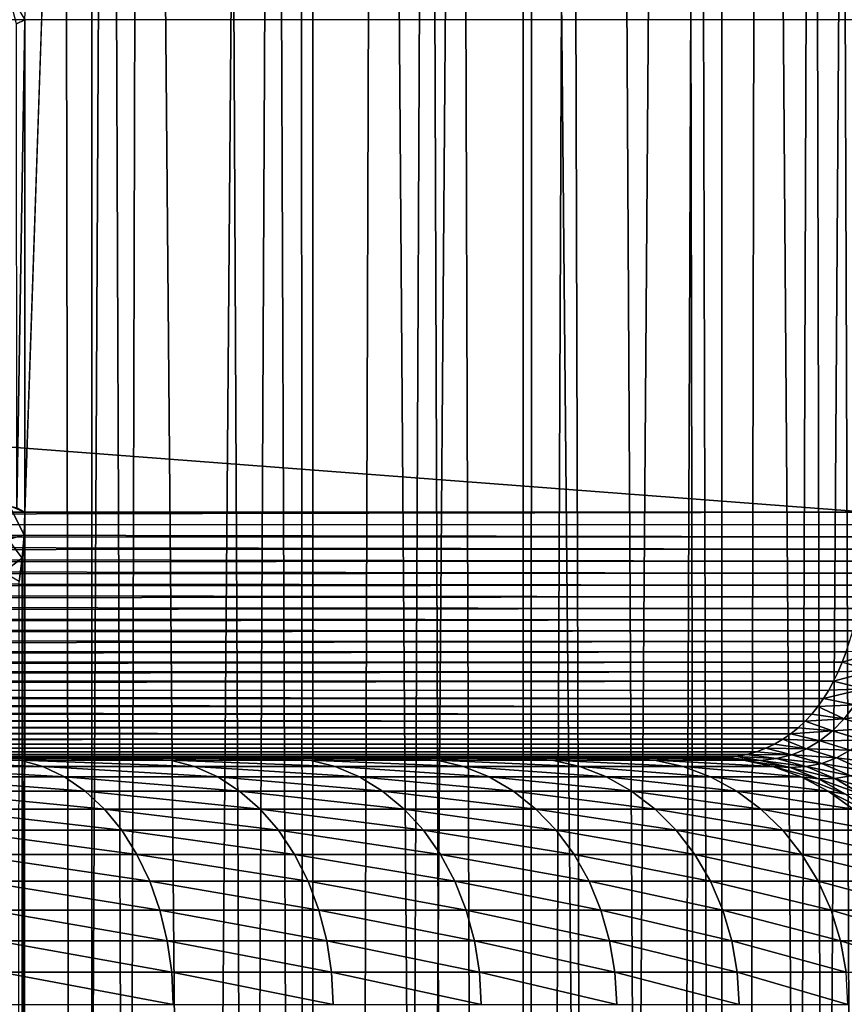
# Model space of a CAD drawing. Units: millimetres. Extents: x -25 to 25, y -4 to 142.
# Drawn here: x 10 to 13, y 65 to 69 of the extents above; entities that cross this region are included whole.
import ezdxf

# ---------------------------------------------------------------- set-up
doc = ezdxf.new("R2010")
doc.units = ezdxf.units.MM
doc.header["$LTSCALE"] = 65.185185
for name, color, linetype in [('159', 7, 'CONTINUOUS'), ('160', 7, 'CONTINUOUS'), ('48', 7, 'CONTINUOUS'), ('49', 7, 'CONTINUOUS'), ('62', 7, 'CONTINUOUS'), ('78', 7, 'CONTINUOUS'), ('82', 7, 'CONTINUOUS'), ('87', 7, 'CONTINUOUS'), ('89', 7, 'CONTINUOUS'), ('90', 7, 'CONTINUOUS'), ('94', 7, 'CONTINUOUS')]:
    doc.layers.add(name, color=color, linetype=linetype)

msp = doc.modelspace()

# ---------------------------------------------------------------- linework, layer by layer
at = {"layer": '159', "color": 7, "linetype": 'CONTINUOUS', "true_color": 0xc8c8c8}
for points in [[(9.0717, 109.5, -14.9651), (10.0124, 109.5, -14.3527), (9.0719, 0, -14.965), (9.0717, 109.5, -14.9651)], [(9.0719, 0, -14.965), (10.0124, 109.5, -14.3527), (10.0121, 0, -14.353), (9.0719, 0, -14.965)], [(10.0124, 109.5, -14.3527), (10.9108, 109.5, -13.6823), (10.0121, 0, -14.353), (10.0124, 109.5, -14.3527)], [(10.0121, 0, -14.353), (10.9108, 109.5, -13.6823), (10.911, 0, -13.6821), (10.0121, 0, -14.353)], [(10.9108, 109.5, -13.6823), (11.7652, 109.5, -12.9549), (10.911, 0, -13.6821), (10.9108, 109.5, -13.6823)], [(10.911, 0, -13.6821), (11.7652, 109.5, -12.9549), (11.7653, 0, -12.9549), (10.911, 0, -13.6821)], [(11.7652, 109.5, -12.9549), (12.5713, 109.5, -12.1742), (11.7653, 0, -12.9549), (11.7652, 109.5, -12.9549)], [(11.7653, 0, -12.9549), (12.5713, 109.5, -12.1742), (12.5711, 0, -12.1744), (11.7653, 0, -12.9549)], [(12.5713, 109.5, -12.1742), (13.3251, 109.5, -11.3443), (12.5711, 0, -12.1744), (12.5713, 109.5, -12.1742)], [(12.5711, 0, -12.1744), (13.3251, 109.5, -11.3443), (13.3253, 0, -11.344), (12.5711, 0, -12.1744)]]:
    msp.add_3dface(points, dxfattribs=at)
at = {"layer": '160', "color": 7, "linetype": 'CONTINUOUS', "true_color": 0xc8c8c8}
for points in [[(13.3161, 82.7459, 11.3548), (13.0238, 82.4554, 11.6889), (13.3253, 0, 11.344), (13.3161, 82.7459, 11.3548)], [(13.0238, 82.4554, 11.6889), (12.7259, 82.1706, 12.0126), (13.3253, 0, 11.344), (13.0238, 82.4554, 11.6889)], [(12.7259, 82.1706, 12.0126), (12.423, 81.8922, 12.3255), (12.5711, 0, 12.1744), (12.7259, 82.1706, 12.0126)], [(13.3253, 0, 11.344), (12.7259, 82.1706, 12.0126), (12.5711, 0, 12.1744), (13.3253, 0, 11.344)], [(12.423, 81.8922, 12.3255), (12.116, 81.6211, 12.6275), (12.5711, 0, 12.1744), (12.423, 81.8922, 12.3255)], [(12.116, 81.6211, 12.6275), (11.8052, 81.3575, 12.9185), (12.5711, 0, 12.1744), (12.116, 81.6211, 12.6275)], [(11.8052, 81.3575, 12.9185), (11.4915, 81.102, 13.1983), (11.7653, 0, 12.9549), (11.8052, 81.3575, 12.9185)], [(12.5711, 0, 12.1744), (11.8052, 81.3575, 12.9185), (11.7653, 0, 12.9549), (12.5711, 0, 12.1744)], [(11.4915, 81.102, 13.1983), (11.1753, 80.8548, 13.4671), (11.7653, 0, 12.9549), (11.4915, 81.102, 13.1983)], [(11.1753, 80.8548, 13.4671), (10.8571, 80.6163, 13.7249), (10.911, 0, 13.6821), (11.1753, 80.8548, 13.4671)], [(11.7653, 0, 12.9549), (11.1753, 80.8548, 13.4671), (10.911, 0, 13.6821), (11.7653, 0, 12.9549)], [(10.8571, 80.6163, 13.7249), (10.5373, 80.3864, 13.972), (10.911, 0, 13.6821), (10.8571, 80.6163, 13.7249)], [(10.5373, 80.3864, 13.972), (10.2161, 80.1652, 14.2085), (10.911, 0, 13.6821), (10.5373, 80.3864, 13.972)], [(10.2161, 80.1652, 14.2085), (9.894, 79.9528, 14.4346), (10.0121, 0, 14.353), (10.2161, 80.1652, 14.2085)], [(10.911, 0, 13.6821), (10.2161, 80.1652, 14.2085), (10.0121, 0, 14.353), (10.911, 0, 13.6821)], [(9.894, 79.9528, 14.4346), (9.5709, 79.7489, 14.6509), (10.0121, 0, 14.353), (9.894, 79.9528, 14.4346)], [(9.5709, 79.7489, 14.6509), (9.2471, 79.5537, 14.8574), (10.0121, 0, 14.353), (9.5709, 79.7489, 14.6509)], [(10.0121, 0, 14.353), (9.2471, 79.5537, 14.8574), (9.0719, 0, 14.965), (10.0121, 0, 14.353)]]:
    msp.add_3dface(points, dxfattribs=at)
at = {"layer": '48', "color": 7, "linetype": 'CONTINUOUS', "true_color": 0xc8c8c8}
for points in [[(13.1624, 69, -4), (-13.1624, 69, -4), (13.1624, 67, -4), (13.1624, 69, -4)], [(13.1624, 67, -4), (-13.1624, 69, -4), (-13.1624, 67, -4), (13.1624, 67, -4)]]:
    msp.add_3dface(points, dxfattribs=at)
at = {"layer": '49', "color": 7, "linetype": 'CONTINUOUS', "true_color": 0xc8c8c8}
for points in [[(12.3645, 66, -5.4194), (12.5399, 66, -5), (0, 66, -5), (12.3645, 66, -5.4194)], [(12.1745, 66, -5.8335), (12.3645, 66, -5.4194), (0, 66, -5), (12.1745, 66, -5.8335)], [(11.9701, 66, -6.2423), (12.1745, 66, -5.8335), (0, 66, -5), (11.9701, 66, -6.2423)], [(11.7515, 66, -6.6447), (11.9701, 66, -6.2423), (0, 66, -5), (11.7515, 66, -6.6447)], [(11.519, 66, -7.0401), (11.7515, 66, -6.6447), (0, 66, -5), (11.519, 66, -7.0401)], [(11.2727, 66, -7.4281), (11.519, 66, -7.0401), (0, 66, -5), (11.2727, 66, -7.4281)], [(11.0131, 66, -7.8077), (11.2727, 66, -7.4281), (0, 66, -5), (11.0131, 66, -7.8077)], [(10.7406, 66, -8.1786), (11.0131, 66, -7.8077), (0, 66, -5), (10.7406, 66, -8.1786)], [(10.4554, 66, -8.5402), (10.7406, 66, -8.1786), (0, 66, -5), (10.4554, 66, -8.5402)], [(10.1582, 66, -8.8917), (10.4554, 66, -8.5402), (0, 66, -5), (10.1582, 66, -8.8917)], [(9.8492, 66, -9.2328), (10.1582, 66, -8.8917), (0, 66, -5), (9.8492, 66, -9.2328)], [(9.5289, 66, -9.563), (9.8492, 66, -9.2328), (0, 66, -5), (9.5289, 66, -9.563)]]:
    msp.add_3dface(points, dxfattribs=at)
at = {"layer": '62', "color": 7, "linetype": 'CONTINUOUS', "true_color": 0xaaaaaa}
for points in [[(10.386, 1.5, 10.1183), (9.69, 1.5, 10.7868), (10.0803, 77.0056, 10.4229), (10.386, 1.5, 10.1183)], [(10.0803, 77.0056, 10.4229), (9.69, 1.5, 10.7868), (9.741, 67, 10.7407), (10.0803, 77.0056, 10.4229)], [(9.741, 69, 10.7407), (10.0803, 77.0056, 10.4229), (9.741, 67, 10.7407), (9.741, 69, 10.7407)], [(10.754, 77.0056, 9.7264), (10.386, 1.5, 10.1183), (10.0803, 77.0056, 10.4229), (10.754, 77.0056, 9.7264)], [(11.0357, 1.5, 9.4054), (10.386, 1.5, 10.1183), (10.754, 77.0056, 9.7264), (11.0357, 1.5, 9.4054)], [(11.3796, 77.0056, 8.9864), (11.0357, 1.5, 9.4054), (10.754, 77.0056, 9.7264), (11.3796, 77.0056, 8.9864)], [(11.6365, 1.5, 8.6511), (11.0357, 1.5, 9.4054), (11.3796, 77.0056, 8.9864), (11.6365, 1.5, 8.6511)], [(11.9544, 77.0056, 8.2062), (11.6365, 1.5, 8.6511), (11.3796, 77.0056, 8.9864), (11.9544, 77.0056, 8.2062)], [(12.1862, 1.5, 7.8579), (11.6365, 1.5, 8.6511), (11.9544, 77.0056, 8.2062), (12.1862, 1.5, 7.8579)], [(12.4758, 77.0056, 7.3894), (12.1862, 1.5, 7.8579), (11.9544, 77.0056, 8.2062), (12.4758, 77.0056, 7.3894)], [(12.6815, 1.5, 7.0306), (12.1862, 1.5, 7.8579), (12.4758, 77.0056, 7.3894), (12.6815, 1.5, 7.0306)], [(12.9415, 77.0056, 6.5396), (12.6815, 1.5, 7.0306), (12.4758, 77.0056, 7.3894), (12.9415, 77.0056, 6.5396)], [(13.121, 1.5, 6.1717), (12.6815, 1.5, 7.0306), (12.9415, 77.0056, 6.5396), (13.121, 1.5, 6.1717)], [(13.3494, 77.0056, 5.6606), (13.121, 1.5, 6.1717), (12.9415, 77.0056, 6.5396), (13.3494, 77.0056, 5.6606)], [(9.741, 67, 10.7407), (9.69, 1.5, 10.7868), (9.7382, 66.9069, 10.7433), (9.741, 67, 10.7407)], [(9.7382, 66.9069, 10.7433), (9.69, 1.5, 10.7868), (9.7304, 66.813, 10.7503), (9.7382, 66.9069, 10.7433)], [(9.7304, 66.813, 10.7503), (9.69, 1.5, 10.7868), (9.7172, 66.718, 10.7622), (9.7304, 66.813, 10.7503)]]:
    msp.add_3dface(points, dxfattribs=at)
at = {"layer": '78', "color": 7, "linetype": 'CONTINUOUS', "true_color": 0xc8c8c8}
for points in [[(9.7223, 65.9916, -9.5515), (9.1977, 66, -9.8819), (9.0693, 65.9916, -10.1737), (9.7223, 65.9916, -9.5515)], [(9.5289, 66, -9.563), (9.1977, 66, -9.8819), (9.7223, 65.9916, -9.5515), (9.5289, 66, -9.563)], [(9.8492, 66, -9.2328), (9.5289, 66, -9.563), (9.7223, 65.9916, -9.5515), (9.8492, 66, -9.2328)], [(10.3328, 65.9916, -8.8876), (9.8492, 66, -9.2328), (9.7223, 65.9916, -9.5515), (10.3328, 65.9916, -8.8876)], [(10.1582, 66, -8.8917), (9.8492, 66, -9.2328), (10.3328, 65.9916, -8.8876), (10.1582, 66, -8.8917)], [(10.4554, 66, -8.5402), (10.1582, 66, -8.8917), (10.3328, 65.9916, -8.8876), (10.4554, 66, -8.5402)], [(10.898, 65.9916, -8.1847), (10.4554, 66, -8.5402), (10.3328, 65.9916, -8.8876), (10.898, 65.9916, -8.1847)], [(10.7406, 66, -8.1786), (10.4554, 66, -8.5402), (10.898, 65.9916, -8.1847), (10.7406, 66, -8.1786)], [(11.0131, 66, -7.8077), (10.7406, 66, -8.1786), (10.898, 65.9916, -8.1847), (11.0131, 66, -7.8077)], [(11.4155, 65.9916, -7.446), (11.0131, 66, -7.8077), (10.898, 65.9916, -8.1847), (11.4155, 65.9916, -7.446)], [(11.2727, 66, -7.4281), (11.0131, 66, -7.8077), (11.4155, 65.9916, -7.446), (11.2727, 66, -7.4281)], [(11.519, 66, -7.0401), (11.2727, 66, -7.4281), (11.4155, 65.9916, -7.446), (11.519, 66, -7.0401)], [(11.8829, 65.9916, -6.6747), (11.519, 66, -7.0401), (11.4155, 65.9916, -7.446), (11.8829, 65.9916, -6.6747)], [(11.7515, 66, -6.6447), (11.519, 66, -7.0401), (11.8829, 65.9916, -6.6747), (11.7515, 66, -6.6447)], [(11.9701, 66, -6.2423), (11.7515, 66, -6.6447), (11.8829, 65.9916, -6.6747), (11.9701, 66, -6.2423)], [(12.2984, 65.9916, -5.8741), (11.9701, 66, -6.2423), (11.8829, 65.9916, -6.6747), (12.2984, 65.9916, -5.8741)], [(12.1745, 66, -5.8335), (11.9701, 66, -6.2423), (12.2984, 65.9916, -5.8741), (12.1745, 66, -5.8335)], [(12.3645, 66, -5.4194), (12.1745, 66, -5.8335), (12.2984, 65.9916, -5.8741), (12.3645, 66, -5.4194)], [(12.66, 65.9916, -5.0479), (12.3645, 66, -5.4194), (12.2984, 65.9916, -5.8741), (12.66, 65.9916, -5.0479)], [(12.5399, 66, -5), (12.3645, 66, -5.4194), (12.66, 65.9916, -5.0479), (12.5399, 66, -5)], [(9.7223, 65.9916, -9.5515), (9.0693, 65.9916, -10.1737), (9.814, 65.9662, -9.6416), (9.7223, 65.9916, -9.5515)], [(9.814, 65.9662, -9.6416), (9.0693, 65.9916, -10.1737), (9.1548, 65.9662, -10.2696), (9.814, 65.9662, -9.6416)], [(9.814, 65.9662, -9.6416), (9.1548, 65.9662, -10.2696), (9.9024, 65.9243, -9.7285), (9.814, 65.9662, -9.6416)], [(9.9024, 65.9243, -9.7285), (9.1548, 65.9662, -10.2696), (9.2373, 65.9243, -10.3621), (9.9024, 65.9243, -9.7285)], [(10.3328, 65.9916, -8.8876), (9.7223, 65.9916, -9.5515), (10.4302, 65.9662, -8.9714), (10.3328, 65.9916, -8.8876)], [(10.4302, 65.9662, -8.9714), (9.7223, 65.9916, -9.5515), (9.814, 65.9662, -9.6416), (10.4302, 65.9662, -8.9714)], [(10.4302, 65.9662, -8.9714), (9.814, 65.9662, -9.6416), (10.5242, 65.9243, -9.0522), (10.4302, 65.9662, -8.9714)], [(10.5242, 65.9243, -9.0522), (9.814, 65.9662, -9.6416), (9.9024, 65.9243, -9.7285), (10.5242, 65.9243, -9.0522)], [(10.898, 65.9916, -8.1847), (10.3328, 65.9916, -8.8876), (11.0007, 65.9662, -8.2619), (10.898, 65.9916, -8.1847)], [(11.0007, 65.9662, -8.2619), (10.3328, 65.9916, -8.8876), (10.4302, 65.9662, -8.9714), (11.0007, 65.9662, -8.2619)], [(11.0007, 65.9662, -8.2619), (10.4302, 65.9662, -8.9714), (11.0999, 65.9243, -8.3364), (11.0007, 65.9662, -8.2619)], [(11.0999, 65.9243, -8.3364), (10.4302, 65.9662, -8.9714), (10.5242, 65.9243, -9.0522), (11.0999, 65.9243, -8.3364)], [(11.4155, 65.9916, -7.446), (10.898, 65.9916, -8.1847), (11.523, 65.9662, -7.5162), (11.4155, 65.9916, -7.446)], [(11.523, 65.9662, -7.5162), (10.898, 65.9916, -8.1847), (11.0007, 65.9662, -8.2619), (11.523, 65.9662, -7.5162)], [(11.523, 65.9662, -7.5162), (11.0007, 65.9662, -8.2619), (11.6269, 65.9243, -7.584), (11.523, 65.9662, -7.5162)], [(11.6269, 65.9243, -7.584), (11.0007, 65.9662, -8.2619), (11.0999, 65.9243, -8.3364), (11.6269, 65.9243, -7.584)], [(11.8829, 65.9916, -6.6747), (11.4155, 65.9916, -7.446), (11.9949, 65.9662, -6.7376), (11.8829, 65.9916, -6.6747)], [(11.9949, 65.9662, -6.7376), (11.4155, 65.9916, -7.446), (11.523, 65.9662, -7.5162), (11.9949, 65.9662, -6.7376)], [(11.9949, 65.9662, -6.7376), (11.523, 65.9662, -7.5162), (12.1031, 65.9243, -6.7983), (11.9949, 65.9662, -6.7376)], [(12.1031, 65.9243, -6.7983), (11.523, 65.9662, -7.5162), (11.6269, 65.9243, -7.584), (12.1031, 65.9243, -6.7983)], [(12.2984, 65.9916, -5.8741), (11.8829, 65.9916, -6.6747), (12.4143, 65.9662, -5.9295), (12.2984, 65.9916, -5.8741)], [(12.4143, 65.9662, -5.9295), (11.8829, 65.9916, -6.6747), (11.9949, 65.9662, -6.7376), (12.4143, 65.9662, -5.9295)], [(12.4143, 65.9662, -5.9295), (11.9949, 65.9662, -6.7376), (12.5262, 65.9243, -5.983), (12.4143, 65.9662, -5.9295)], [(12.5262, 65.9243, -5.983), (11.9949, 65.9662, -6.7376), (12.1031, 65.9243, -6.7983), (12.5262, 65.9243, -5.983)], [(12.66, 65.9916, -5.0479), (12.2984, 65.9916, -5.8741), (12.7793, 65.9662, -5.0954), (12.66, 65.9916, -5.0479)], [(12.7793, 65.9662, -5.0954), (12.2984, 65.9916, -5.8741), (12.4143, 65.9662, -5.9295), (12.7793, 65.9662, -5.0954)], [(12.7793, 65.9662, -5.0954), (12.4143, 65.9662, -5.9295), (12.8945, 65.9243, -5.1414), (12.7793, 65.9662, -5.0954)], [(12.8945, 65.9243, -5.1414), (12.4143, 65.9662, -5.9295), (12.5262, 65.9243, -5.983), (12.8945, 65.9243, -5.1414)], [(9.9024, 65.9243, -9.7285), (9.2373, 65.9243, -10.3621), (9.9863, 65.8665, -9.8108), (9.9024, 65.9243, -9.7285)], [(9.9863, 65.8665, -9.8108), (9.2373, 65.9243, -10.3621), (9.3155, 65.8665, -10.4498), (9.9863, 65.8665, -9.8108)], [(10.5242, 65.9243, -9.0522), (9.9024, 65.9243, -9.7285), (10.6133, 65.8665, -9.1289), (10.5242, 65.9243, -9.0522)], [(10.6133, 65.8665, -9.1289), (9.9024, 65.9243, -9.7285), (9.9863, 65.8665, -9.8108), (10.6133, 65.8665, -9.1289)], [(11.0999, 65.9243, -8.3364), (10.5242, 65.9243, -9.0522), (11.1938, 65.8665, -8.4069), (11.0999, 65.9243, -8.3364)], [(11.1938, 65.8665, -8.4069), (10.5242, 65.9243, -9.0522), (10.6133, 65.8665, -9.1289), (11.1938, 65.8665, -8.4069)], [(11.6269, 65.9243, -7.584), (11.0999, 65.9243, -8.3364), (11.7253, 65.8665, -7.6481), (11.6269, 65.9243, -7.584)], [(11.7253, 65.8665, -7.6481), (11.0999, 65.9243, -8.3364), (11.1938, 65.8665, -8.4069), (11.7253, 65.8665, -7.6481)], [(12.1031, 65.9243, -6.7983), (11.6269, 65.9243, -7.584), (12.2055, 65.8665, -6.8559), (12.1031, 65.9243, -6.7983)], [(12.2055, 65.8665, -6.8559), (11.6269, 65.9243, -7.584), (11.7253, 65.8665, -7.6481), (12.2055, 65.8665, -6.8559)], [(12.5262, 65.9243, -5.983), (12.1031, 65.9243, -6.7983), (12.6322, 65.8665, -6.0336), (12.5262, 65.9243, -5.983)], [(12.6322, 65.8665, -6.0336), (12.1031, 65.9243, -6.7983), (12.2055, 65.8665, -6.8559), (12.6322, 65.8665, -6.0336)], [(12.8945, 65.9243, -5.1414), (12.5262, 65.9243, -5.983), (13.0036, 65.8665, -5.1849), (12.8945, 65.9243, -5.1414)], [(13.0036, 65.8665, -5.1849), (12.5262, 65.9243, -5.983), (12.6322, 65.8665, -6.0336), (13.0036, 65.8665, -5.1849)], [(9.9863, 65.8665, -9.8108), (9.3155, 65.8665, -10.4498), (10.064, 65.7938, -9.8872), (9.9863, 65.8665, -9.8108)], [(10.064, 65.7938, -9.8872), (9.3155, 65.8665, -10.4498), (9.388, 65.7938, -10.5312), (10.064, 65.7938, -9.8872)], [(10.6133, 65.8665, -9.1289), (9.9863, 65.8665, -9.8108), (10.6959, 65.7938, -9.1999), (10.6133, 65.8665, -9.1289)], [(10.6959, 65.7938, -9.1999), (9.9863, 65.8665, -9.8108), (10.064, 65.7938, -9.8872), (10.6959, 65.7938, -9.1999)], [(11.1938, 65.8665, -8.4069), (10.6133, 65.8665, -9.1289), (11.2809, 65.7938, -8.4723), (11.1938, 65.8665, -8.4069)], [(11.2809, 65.7938, -8.4723), (10.6133, 65.8665, -9.1289), (10.6959, 65.7938, -9.1999), (11.2809, 65.7938, -8.4723)], [(11.7253, 65.8665, -7.6481), (11.1938, 65.8665, -8.4069), (11.8166, 65.7938, -7.7077), (11.7253, 65.8665, -7.6481)], [(11.8166, 65.7938, -7.7077), (11.1938, 65.8665, -8.4069), (11.2809, 65.7938, -8.4723), (11.8166, 65.7938, -7.7077)], [(12.2055, 65.8665, -6.8559), (11.7253, 65.8665, -7.6481), (12.3005, 65.7938, -6.9092), (12.2055, 65.8665, -6.8559)], [(12.3005, 65.7938, -6.9092), (11.7253, 65.8665, -7.6481), (11.8166, 65.7938, -7.7077), (12.3005, 65.7938, -6.9092)], [(12.6322, 65.8665, -6.0336), (12.2055, 65.8665, -6.8559), (12.7305, 65.7938, -6.0805), (12.6322, 65.8665, -6.0336)], [(12.7305, 65.7938, -6.0805), (12.2055, 65.8665, -6.8559), (12.3005, 65.7938, -6.9092), (12.7305, 65.7938, -6.0805)], [(13.0036, 65.8665, -5.1849), (12.6322, 65.8665, -6.0336), (13.1048, 65.7938, -5.2252), (13.0036, 65.8665, -5.1849)], [(13.1048, 65.7938, -5.2252), (12.6322, 65.8665, -6.0336), (12.7305, 65.7938, -6.0805), (13.1048, 65.7938, -5.2252)], [(10.064, 65.7938, -9.8872), (9.388, 65.7938, -10.5312), (10.1342, 65.7076, -9.9562), (10.064, 65.7938, -9.8872)], [(10.1342, 65.7076, -9.9562), (9.388, 65.7938, -10.5312), (9.4535, 65.7076, -10.6047), (10.1342, 65.7076, -9.9562)], [(10.6959, 65.7938, -9.1999), (10.064, 65.7938, -9.8872), (10.7705, 65.7076, -9.2641), (10.6959, 65.7938, -9.1999)], [(10.7705, 65.7076, -9.2641), (10.064, 65.7938, -9.8872), (10.1342, 65.7076, -9.9562), (10.7705, 65.7076, -9.2641)], [(11.2809, 65.7938, -8.4723), (10.6959, 65.7938, -9.1999), (11.3597, 65.7076, -8.5315), (11.2809, 65.7938, -8.4723)], [(11.3597, 65.7076, -8.5315), (10.6959, 65.7938, -9.1999), (10.7705, 65.7076, -9.2641), (11.3597, 65.7076, -8.5315)], [(11.8166, 65.7938, -7.7077), (11.2809, 65.7938, -8.4723), (11.8991, 65.7076, -7.7615), (11.8166, 65.7938, -7.7077)], [(11.8991, 65.7076, -7.7615), (11.2809, 65.7938, -8.4723), (11.3597, 65.7076, -8.5315), (11.8991, 65.7076, -7.7615)], [(12.3005, 65.7938, -6.9092), (11.8166, 65.7938, -7.7077), (12.3864, 65.7076, -6.9575), (12.3005, 65.7938, -6.9092)], [(12.3864, 65.7076, -6.9575), (11.8166, 65.7938, -7.7077), (11.8991, 65.7076, -7.7615), (12.3864, 65.7076, -6.9575)], [(12.7305, 65.7938, -6.0805), (12.3005, 65.7938, -6.9092), (12.8194, 65.7076, -6.123), (12.7305, 65.7938, -6.0805)], [(12.8194, 65.7076, -6.123), (12.3005, 65.7938, -6.9092), (12.3864, 65.7076, -6.9575), (12.8194, 65.7076, -6.123)], [(13.1048, 65.7938, -5.2252), (12.7305, 65.7938, -6.0805), (13.1963, 65.7076, -5.2617), (13.1048, 65.7938, -5.2252)], [(13.1963, 65.7076, -5.2617), (12.7305, 65.7938, -6.0805), (12.8194, 65.7076, -6.123), (13.1963, 65.7076, -5.2617)], [(10.1342, 65.7076, -9.9562), (9.4535, 65.7076, -10.6047), (10.1959, 65.6092, -10.0168), (10.1342, 65.7076, -9.9562)], [(10.1959, 65.6092, -10.0168), (9.4535, 65.7076, -10.6047), (9.511, 65.6092, -10.6692), (10.1959, 65.6092, -10.0168)], [(10.7705, 65.7076, -9.2641), (10.1342, 65.7076, -9.9562), (10.836, 65.6092, -9.3205), (10.7705, 65.7076, -9.2641)], [(10.836, 65.6092, -9.3205), (10.1342, 65.7076, -9.9562), (10.1959, 65.6092, -10.0168), (10.836, 65.6092, -9.3205)], [(11.3597, 65.7076, -8.5315), (10.7705, 65.7076, -9.2641), (11.4288, 65.6092, -8.5834), (11.3597, 65.7076, -8.5315)], [(11.4288, 65.6092, -8.5834), (10.7705, 65.7076, -9.2641), (10.836, 65.6092, -9.3205), (11.4288, 65.6092, -8.5834)], [(11.8991, 65.7076, -7.7615), (11.3597, 65.7076, -8.5315), (11.9714, 65.6092, -7.8087), (11.8991, 65.7076, -7.7615)], [(11.9714, 65.6092, -7.8087), (11.3597, 65.7076, -8.5315), (11.4288, 65.6092, -8.5834), (11.9714, 65.6092, -7.8087)], [(12.3864, 65.7076, -6.9575), (11.8991, 65.7076, -7.7615), (12.4617, 65.6092, -6.9998), (12.3864, 65.7076, -6.9575)], [(12.4617, 65.6092, -6.9998), (11.8991, 65.7076, -7.7615), (11.9714, 65.6092, -7.8087), (12.4617, 65.6092, -6.9998)], [(12.8194, 65.7076, -6.123), (12.3864, 65.7076, -6.9575), (12.8974, 65.6092, -6.1602), (12.8194, 65.7076, -6.123)], [(12.8974, 65.6092, -6.1602), (12.3864, 65.7076, -6.9575), (12.4617, 65.6092, -6.9998), (12.8974, 65.6092, -6.1602)], [(13.1963, 65.7076, -5.2617), (12.8194, 65.7076, -6.123), (13.2766, 65.6092, -5.2937), (13.1963, 65.7076, -5.2617)], [(13.2766, 65.6092, -5.2937), (12.8194, 65.7076, -6.123), (12.8974, 65.6092, -6.1602), (13.2766, 65.6092, -5.2937)], [(10.1959, 65.6092, -10.0168), (9.511, 65.6092, -10.6692), (10.2478, 65.5003, -10.0678), (10.1959, 65.6092, -10.0168)], [(10.2478, 65.5003, -10.0678), (9.511, 65.6092, -10.6692), (9.5595, 65.5003, -10.7235), (10.2478, 65.5003, -10.0678)], [(10.836, 65.6092, -9.3205), (10.1959, 65.6092, -10.0168), (10.8912, 65.5003, -9.3679), (10.836, 65.6092, -9.3205)], [(10.8912, 65.5003, -9.3679), (10.1959, 65.6092, -10.0168), (10.2478, 65.5003, -10.0678), (10.8912, 65.5003, -9.3679)], [(11.4288, 65.6092, -8.5834), (10.836, 65.6092, -9.3205), (11.487, 65.5003, -8.6271), (11.4288, 65.6092, -8.5834)], [(11.487, 65.5003, -8.6271), (10.836, 65.6092, -9.3205), (10.8912, 65.5003, -9.3679), (11.487, 65.5003, -8.6271)], [(11.9714, 65.6092, -7.8087), (11.4288, 65.6092, -8.5834), (12.0324, 65.5003, -7.8484), (11.9714, 65.6092, -7.8087)], [(12.0324, 65.5003, -7.8484), (11.4288, 65.6092, -8.5834), (11.487, 65.5003, -8.6271), (12.0324, 65.5003, -7.8484)], [(12.4617, 65.6092, -6.9998), (11.9714, 65.6092, -7.8087), (12.5252, 65.5003, -7.0354), (12.4617, 65.6092, -6.9998)], [(12.5252, 65.5003, -7.0354), (11.9714, 65.6092, -7.8087), (12.0324, 65.5003, -7.8484), (12.5252, 65.5003, -7.0354)], [(12.8974, 65.6092, -6.1602), (12.4617, 65.6092, -6.9998), (12.9631, 65.5003, -6.1916), (12.8974, 65.6092, -6.1602)], [(12.9631, 65.5003, -6.1916), (12.4617, 65.6092, -6.9998), (12.5252, 65.5003, -7.0354), (12.9631, 65.5003, -6.1916)], [(13.2766, 65.6092, -5.2937), (12.8974, 65.6092, -6.1602), (13.3442, 65.5003, -5.3207), (13.2766, 65.6092, -5.2937)], [(13.3442, 65.5003, -5.3207), (12.8974, 65.6092, -6.1602), (12.9631, 65.5003, -6.1916), (13.3442, 65.5003, -5.3207)], [(10.2478, 65.5003, -10.0678), (9.5595, 65.5003, -10.7235), (10.2891, 65.3829, -10.1084), (10.2478, 65.5003, -10.0678)], [(10.2891, 65.3829, -10.1084), (9.5595, 65.5003, -10.7235), (9.598, 65.3829, -10.7668), (10.2891, 65.3829, -10.1084)], [(10.8912, 65.5003, -9.3679), (10.2478, 65.5003, -10.0678), (10.9352, 65.3829, -9.4057), (10.8912, 65.5003, -9.3679)], [(10.9352, 65.3829, -9.4057), (10.2478, 65.5003, -10.0678), (10.2891, 65.3829, -10.1084), (10.9352, 65.3829, -9.4057)], [(11.487, 65.5003, -8.6271), (10.8912, 65.5003, -9.3679), (11.5333, 65.3829, -8.6619), (11.487, 65.5003, -8.6271)], [(11.5333, 65.3829, -8.6619), (10.8912, 65.5003, -9.3679), (10.9352, 65.3829, -9.4057), (11.5333, 65.3829, -8.6619)], [(12.0324, 65.5003, -7.8484), (11.487, 65.5003, -8.6271), (12.081, 65.3829, -7.8801), (12.0324, 65.5003, -7.8484)], [(12.081, 65.3829, -7.8801), (11.487, 65.5003, -8.6271), (11.5333, 65.3829, -8.6619), (12.081, 65.3829, -7.8801)], [(12.5252, 65.5003, -7.0354), (12.0324, 65.5003, -7.8484), (12.5757, 65.3829, -7.0638), (12.5252, 65.5003, -7.0354)], [(12.5757, 65.3829, -7.0638), (12.0324, 65.5003, -7.8484), (12.081, 65.3829, -7.8801), (12.5757, 65.3829, -7.0638)], [(12.9631, 65.5003, -6.1916), (12.5252, 65.5003, -7.0354), (13.0154, 65.3829, -6.2166), (12.9631, 65.5003, -6.1916)], [(13.0154, 65.3829, -6.2166), (12.5252, 65.5003, -7.0354), (12.5757, 65.3829, -7.0638), (13.0154, 65.3829, -6.2166)], [(13.3442, 65.5003, -5.3207), (12.9631, 65.5003, -6.1916), (13.398, 65.3829, -5.3421), (13.3442, 65.5003, -5.3207)], [(13.398, 65.3829, -5.3421), (12.9631, 65.5003, -6.1916), (13.0154, 65.3829, -6.2166), (13.398, 65.3829, -5.3421)], [(10.2891, 65.3829, -10.1084), (9.598, 65.3829, -10.7668), (10.3192, 65.2589, -10.1379), (10.2891, 65.3829, -10.1084)], [(10.3192, 65.2589, -10.1379), (9.598, 65.3829, -10.7668), (9.6261, 65.2589, -10.7982), (10.3192, 65.2589, -10.1379)], [(10.9352, 65.3829, -9.4057), (10.2891, 65.3829, -10.1084), (10.9671, 65.2589, -9.4332), (10.9352, 65.3829, -9.4057)], [(10.9671, 65.2589, -9.4332), (10.2891, 65.3829, -10.1084), (10.3192, 65.2589, -10.1379), (10.9671, 65.2589, -9.4332)], [(11.5333, 65.3829, -8.6619), (10.9352, 65.3829, -9.4057), (11.567, 65.2589, -8.6872), (11.5333, 65.3829, -8.6619)], [(11.567, 65.2589, -8.6872), (10.9352, 65.3829, -9.4057), (10.9671, 65.2589, -9.4332), (11.567, 65.2589, -8.6872)], [(12.081, 65.3829, -7.8801), (11.5333, 65.3829, -8.6619), (12.1162, 65.2589, -7.9031), (12.081, 65.3829, -7.8801)], [(12.1162, 65.2589, -7.9031), (11.5333, 65.3829, -8.6619), (11.567, 65.2589, -8.6872), (12.1162, 65.2589, -7.9031)], [(12.5757, 65.3829, -7.0638), (12.081, 65.3829, -7.8801), (12.6124, 65.2589, -7.0844), (12.5757, 65.3829, -7.0638)], [(12.6124, 65.2589, -7.0844), (12.081, 65.3829, -7.8801), (12.1162, 65.2589, -7.9031), (12.6124, 65.2589, -7.0844)], [(13.0154, 65.3829, -6.2166), (12.5757, 65.3829, -7.0638), (13.0534, 65.2589, -6.2347), (13.0154, 65.3829, -6.2166)], [(13.0534, 65.2589, -6.2347), (12.5757, 65.3829, -7.0638), (12.6124, 65.2589, -7.0844), (13.0534, 65.2589, -6.2347)], [(13.398, 65.3829, -5.3421), (13.0154, 65.3829, -6.2166), (13.4371, 65.2589, -5.3577), (13.398, 65.3829, -5.3421)], [(13.4371, 65.2589, -5.3577), (13.0154, 65.3829, -6.2166), (13.0534, 65.2589, -6.2347), (13.4371, 65.2589, -5.3577)], [(10.3192, 65.2589, -10.1379), (9.6261, 65.2589, -10.7982), (10.3374, 65.1305, -10.1558), (10.3192, 65.2589, -10.1379)], [(10.3374, 65.1305, -10.1558), (9.6261, 65.2589, -10.7982), (9.6431, 65.1305, -10.8173), (10.3374, 65.1305, -10.1558)], [(10.9671, 65.2589, -9.4332), (10.3192, 65.2589, -10.1379), (10.9865, 65.1305, -9.4498), (10.9671, 65.2589, -9.4332)], [(10.9865, 65.1305, -9.4498), (10.3192, 65.2589, -10.1379), (10.3374, 65.1305, -10.1558), (10.9865, 65.1305, -9.4498)], [(11.567, 65.2589, -8.6872), (10.9671, 65.2589, -9.4332), (11.5874, 65.1305, -8.7025), (11.567, 65.2589, -8.6872)], [(11.5874, 65.1305, -8.7025), (10.9671, 65.2589, -9.4332), (10.9865, 65.1305, -9.4498), (11.5874, 65.1305, -8.7025)], [(12.1162, 65.2589, -7.9031), (11.567, 65.2589, -8.6872), (12.1376, 65.1305, -7.9171), (12.1162, 65.2589, -7.9031)], [(12.1376, 65.1305, -7.9171), (11.567, 65.2589, -8.6872), (11.5874, 65.1305, -8.7025), (12.1376, 65.1305, -7.9171)], [(12.6124, 65.2589, -7.0844), (12.1162, 65.2589, -7.9031), (12.6347, 65.1305, -7.0969), (12.6124, 65.2589, -7.0844)], [(12.6347, 65.1305, -7.0969), (12.1162, 65.2589, -7.9031), (12.1376, 65.1305, -7.9171), (12.6347, 65.1305, -7.0969)], [(13.0534, 65.2589, -6.2347), (12.6124, 65.2589, -7.0844), (13.0764, 65.1305, -6.2458), (13.0534, 65.2589, -6.2347)], [(13.0764, 65.1305, -6.2458), (12.6124, 65.2589, -7.0844), (12.6347, 65.1305, -7.0969), (13.0764, 65.1305, -6.2458)], [(13.4371, 65.2589, -5.3577), (13.0534, 65.2589, -6.2347), (13.4609, 65.1305, -5.3672), (13.4371, 65.2589, -5.3577)], [(13.4609, 65.1305, -5.3672), (13.0534, 65.2589, -6.2347), (13.0764, 65.1305, -6.2458), (13.4609, 65.1305, -5.3672)], [(10.3374, 65.1305, -10.1558), (9.6431, 65.1305, -10.8173), (10.3435, 65, -10.1618), (10.3374, 65.1305, -10.1558)], [(10.3435, 65, -10.1618), (9.6431, 65.1305, -10.8173), (9.6487, 65, -10.8237), (10.3435, 65, -10.1618)], [(10.9865, 65.1305, -9.4498), (10.3374, 65.1305, -10.1558), (10.9929, 65, -9.4554), (10.9865, 65.1305, -9.4498)], [(10.9929, 65, -9.4554), (10.3374, 65.1305, -10.1558), (10.3435, 65, -10.1618), (10.9929, 65, -9.4554)], [(11.5874, 65.1305, -8.7025), (10.9865, 65.1305, -9.4498), (11.5943, 65, -8.7076), (11.5874, 65.1305, -8.7025)], [(11.5943, 65, -8.7076), (10.9865, 65.1305, -9.4498), (10.9929, 65, -9.4554), (11.5943, 65, -8.7076)], [(12.1376, 65.1305, -7.9171), (11.5874, 65.1305, -8.7025), (12.1448, 65, -7.9217), (12.1376, 65.1305, -7.9171)], [(12.1448, 65, -7.9217), (11.5874, 65.1305, -8.7025), (11.5943, 65, -8.7076), (12.1448, 65, -7.9217)], [(12.6347, 65.1305, -7.0969), (12.1376, 65.1305, -7.9171), (12.6421, 65, -7.1011), (12.6347, 65.1305, -7.0969)], [(12.6421, 65, -7.1011), (12.1376, 65.1305, -7.9171), (12.1448, 65, -7.9217), (12.6421, 65, -7.1011)], [(13.0764, 65.1305, -6.2458), (12.6347, 65.1305, -7.0969), (13.0841, 65, -6.2494), (13.0764, 65.1305, -6.2458)], [(13.0841, 65, -6.2494), (12.6347, 65.1305, -7.0969), (12.6421, 65, -7.1011), (13.0841, 65, -6.2494)]]:
    msp.add_3dface(points, dxfattribs=at)
at = {"layer": '82', "color": 7, "linetype": 'CONTINUOUS', "true_color": 0xc8c8c8}
for points in [[(9.741, 69, 10.7407), (9.7082, 67.0171, 10.7691), (9.7062, 68.9837, 10.7709), (9.741, 69, 10.7407)], [(9.741, 69, 10.7407), (9.741, 67, 10.7407), (9.7082, 67.0171, 10.7691), (9.741, 69, 10.7407)]]:
    msp.add_3dface(points, dxfattribs=at)
at = {"layer": '87', "color": 7, "linetype": 'CONTINUOUS', "true_color": 0xc8c8c8}
for points in [[(13.1624, 67, -4), (-13.1624, 67, -4), (-13.1618, 66.9462, -4.0015), (13.1624, 67, -4)], [(13.1624, 67, -4), (-13.1618, 66.9462, -4.0015), (13.1619, 66.9497, -4.0013), (13.1624, 67, -4)], [(13.1619, 66.9497, -4.0013), (-13.1618, 66.9462, -4.0015), (13.1601, 66.8996, -4.0051), (13.1619, 66.9497, -4.0013)], [(-13.1618, 66.9462, -4.0015), (-13.1598, 66.8925, -4.0058), (13.1601, 66.8996, -4.0051), (-13.1618, 66.9462, -4.0015)], [(13.1601, 66.8996, -4.0051), (-13.1598, 66.8925, -4.0058), (13.1573, 66.8497, -4.0114), (13.1601, 66.8996, -4.0051)], [(-13.1598, 66.8925, -4.0058), (-13.1565, 66.8391, -4.013), (13.1573, 66.8497, -4.0114), (-13.1598, 66.8925, -4.0058)], [(13.1573, 66.8497, -4.0114), (-13.1565, 66.8391, -4.013), (13.1532, 66.8002, -4.0202), (13.1573, 66.8497, -4.0114)], [(-13.1565, 66.8391, -4.013), (-13.1518, 66.7861, -4.0231), (13.1532, 66.8002, -4.0202), (-13.1565, 66.8391, -4.013)], [(13.1532, 66.8002, -4.0202), (-13.1518, 66.7861, -4.0231), (13.148, 66.7512, -4.0314), (13.1532, 66.8002, -4.0202)], [(-13.1518, 66.7861, -4.0231), (-13.1458, 66.7338, -4.0361), (13.148, 66.7512, -4.0314), (-13.1518, 66.7861, -4.0231)], [(13.148, 66.7512, -4.0314), (-13.1458, 66.7338, -4.0361), (13.1415, 66.7028, -4.0452), (13.148, 66.7512, -4.0314)], [(-13.1458, 66.7338, -4.0361), (-13.1384, 66.6822, -4.0518), (13.1415, 66.7028, -4.0452), (-13.1458, 66.7338, -4.0361)], [(13.1415, 66.7028, -4.0452), (-13.1384, 66.6822, -4.0518), (13.1339, 66.6551, -4.0613), (13.1415, 66.7028, -4.0452)], [(-13.1384, 66.6822, -4.0518), (-13.1296, 66.6315, -4.0704), (13.1339, 66.6551, -4.0613), (-13.1384, 66.6822, -4.0518)], [(13.1339, 66.6551, -4.0613), (-13.1296, 66.6315, -4.0704), (13.125, 66.6083, -4.0799), (13.1339, 66.6551, -4.0613)], [(-13.1296, 66.6315, -4.0704), (-13.1194, 66.5819, -4.0916), (13.125, 66.6083, -4.0799), (-13.1296, 66.6315, -4.0704)], [(13.125, 66.6083, -4.0799), (-13.1194, 66.5819, -4.0916), (13.1149, 66.5624, -4.1008), (13.125, 66.6083, -4.0799)], [(-13.1194, 66.5819, -4.0916), (-13.1076, 66.5335, -4.1155), (13.1149, 66.5624, -4.1008), (-13.1194, 66.5819, -4.0916)], [(13.1149, 66.5624, -4.1008), (-13.1076, 66.5335, -4.1155), (13.1034, 66.5177, -4.124), (13.1149, 66.5624, -4.1008)], [(-13.1076, 66.5335, -4.1155), (-13.0945, 66.4864, -4.142), (13.1034, 66.5177, -4.124), (-13.1076, 66.5335, -4.1155)], [(13.1034, 66.5177, -4.124), (-13.0945, 66.4864, -4.142), (13.0907, 66.4741, -4.1495), (13.1034, 66.5177, -4.124)], [(-13.0945, 66.4864, -4.142), (-13.0798, 66.4408, -4.171), (13.0907, 66.4741, -4.1495), (-13.0945, 66.4864, -4.142)], [(13.0907, 66.4741, -4.1495), (-13.0798, 66.4408, -4.171), (13.0766, 66.4317, -4.1772), (13.0907, 66.4741, -4.1495)], [(-13.0798, 66.4408, -4.171), (-13.0636, 66.3967, -4.2025), (13.0766, 66.4317, -4.1772), (-13.0798, 66.4408, -4.171)], [(13.0766, 66.4317, -4.1772), (-13.0636, 66.3967, -4.2025), (13.0612, 66.3908, -4.207), (13.0766, 66.4317, -4.1772)], [(-13.0636, 66.3967, -4.2025), (-13.0457, 66.3542, -4.2365), (13.0612, 66.3908, -4.207), (-13.0636, 66.3967, -4.2025)], [(13.0612, 66.3908, -4.207), (-13.0457, 66.3542, -4.2365), (13.0443, 66.3513, -4.239), (13.0612, 66.3908, -4.207)], [(-13.0457, 66.3542, -4.2365), (-13.0261, 66.3136, -4.2728), (13.0443, 66.3513, -4.239), (-13.0457, 66.3542, -4.2365)], [(13.0443, 66.3513, -4.239), (-13.0261, 66.3136, -4.2728), (13.0259, 66.3133, -4.273), (13.0443, 66.3513, -4.239)], [(-13.0261, 66.3136, -4.2728), (-13.0048, 66.2748, -4.3114), (13.0259, 66.3133, -4.273), (-13.0261, 66.3136, -4.2728)], [(13.0259, 66.3133, -4.273), (-13.0048, 66.2748, -4.3114), (13.0061, 66.2771, -4.3091), (13.0259, 66.3133, -4.273)], [(13.0061, 66.2771, -4.3091), (-13.0048, 66.2748, -4.3114), (12.9846, 66.2425, -4.3472), (13.0061, 66.2771, -4.3091)], [(-13.0048, 66.2748, -4.3114), (-12.9817, 66.238, -4.3524), (12.9846, 66.2425, -4.3472), (-13.0048, 66.2748, -4.3114)], [(12.9846, 66.2425, -4.3472), (-12.9817, 66.238, -4.3524), (12.9616, 66.2098, -4.3872), (12.9846, 66.2425, -4.3472)], [(-12.9817, 66.238, -4.3524), (-12.9568, 66.2034, -4.3956), (12.9616, 66.2098, -4.3872), (-12.9817, 66.238, -4.3524)], [(12.9616, 66.2098, -4.3872), (-12.9568, 66.2034, -4.3956), (12.9369, 66.1789, -4.4291), (12.9616, 66.2098, -4.3872)], [(-12.9568, 66.2034, -4.3956), (-12.9299, 66.1709, -4.441), (12.9369, 66.1789, -4.4291), (-12.9568, 66.2034, -4.3956)], [(12.9369, 66.1789, -4.4291), (-12.9299, 66.1709, -4.441), (12.9105, 66.1502, -4.473), (12.9369, 66.1789, -4.4291)], [(-12.9299, 66.1709, -4.441), (-12.9009, 66.1407, -4.4885), (12.9105, 66.1502, -4.473), (-12.9299, 66.1709, -4.441)], [(12.9105, 66.1502, -4.473), (-12.9009, 66.1407, -4.4885), (12.8822, 66.1235, -4.5186), (12.9105, 66.1502, -4.473)], [(-12.9009, 66.1407, -4.4885), (-12.8699, 66.1131, -4.5381), (12.8822, 66.1235, -4.5186), (-12.9009, 66.1407, -4.4885)], [(12.8822, 66.1235, -4.5186), (-12.8699, 66.1131, -4.5381), (12.852, 66.0991, -4.566), (12.8822, 66.1235, -4.5186)], [(-12.8699, 66.1131, -4.5381), (-12.8366, 66.088, -4.5898), (12.852, 66.0991, -4.566), (-12.8699, 66.1131, -4.5381)], [(12.852, 66.0991, -4.566), (-12.8366, 66.088, -4.5898), (12.82, 66.077, -4.6151), (12.852, 66.0991, -4.566)], [(-12.8366, 66.088, -4.5898), (-12.8012, 66.0657, -4.6434), (12.82, 66.077, -4.6151), (-12.8366, 66.088, -4.5898)], [(12.82, 66.077, -4.6151), (-12.8012, 66.0657, -4.6434), (12.7861, 66.0575, -4.6659), (12.82, 66.077, -4.6151)], [(-12.8012, 66.0657, -4.6434), (-12.7636, 66.0464, -4.6989), (12.7861, 66.0575, -4.6659), (-12.8012, 66.0657, -4.6434)], [(12.7861, 66.0575, -4.6659), (-12.7636, 66.0464, -4.6989), (12.7502, 66.0405, -4.7183), (12.7861, 66.0575, -4.6659)], [(-12.7636, 66.0464, -4.6989), (-12.7235, 66.0302, -4.7562), (12.7502, 66.0405, -4.7183), (-12.7636, 66.0464, -4.6989)], [(12.7502, 66.0405, -4.7183), (-12.7235, 66.0302, -4.7562), (12.7122, 66.0263, -4.7721), (12.7502, 66.0405, -4.7183)], [(-12.7235, 66.0302, -4.7562), (-12.6812, 66.0173, -4.815), (12.7122, 66.0263, -4.7721), (-12.7235, 66.0302, -4.7562)], [(12.7122, 66.0263, -4.7721), (-12.6812, 66.0173, -4.815), (12.6722, 66.015, -4.8273), (12.7122, 66.0263, -4.7721)], [(-12.6812, 66.0173, -4.815), (-12.6364, 66.0078, -4.8754), (12.6722, 66.015, -4.8273), (-12.6812, 66.0173, -4.815)], [(12.6722, 66.015, -4.8273), (-12.6364, 66.0078, -4.8754), (12.6302, 66.0068, -4.8837), (12.6722, 66.015, -4.8273)], [(-12.6364, 66.0078, -4.8754), (-12.5894, 66.002, -4.9371), (12.6302, 66.0068, -4.8837), (-12.6364, 66.0078, -4.8754)], [(12.6302, 66.0068, -4.8837), (-12.5894, 66.002, -4.9371), (12.5861, 66.0017, -4.9414), (12.6302, 66.0068, -4.8837)], [(-12.5894, 66.002, -4.9371), (-12.5399, 66, -5), (12.5861, 66.0017, -4.9414), (-12.5894, 66.002, -4.9371)], [(-12.5399, 66, -5), (0, 66, -5), (12.5861, 66.0017, -4.9414), (-12.5399, 66, -5)], [(0, 66, -5), (12.5399, 66, -5), (12.5861, 66.0017, -4.9414), (0, 66, -5)]]:
    msp.add_3dface(points, dxfattribs=at)
at = {"layer": '89', "color": 7, "linetype": 'CONTINUOUS', "true_color": 0xc8c8c8}
for points in [[(9.678, 67.0256, 10.7933), (9.7382, 66.9069, 10.7433), (9.673, 66.8891, 10.7976), (9.678, 67.0256, 10.7933)], [(9.741, 67, 10.7407), (9.7382, 66.9069, 10.7433), (9.678, 67.0256, 10.7933), (9.741, 67, 10.7407)], [(9.741, 67, 10.7407), (9.678, 67.0256, 10.7933), (9.7082, 67.0171, 10.7691), (9.741, 67, 10.7407)], [(9.7304, 66.813, 10.7503), (9.653, 66.7556, 10.8149), (9.673, 66.8891, 10.7976), (9.7304, 66.813, 10.7503)], [(9.7382, 66.9069, 10.7433), (9.7304, 66.813, 10.7503), (9.673, 66.8891, 10.7976), (9.7382, 66.9069, 10.7433)], [(9.7304, 66.813, 10.7503), (9.7172, 66.718, 10.7622), (9.653, 66.7556, 10.8149), (9.7304, 66.813, 10.7503)]]:
    msp.add_3dface(points, dxfattribs=at)
at = {"layer": '90', "color": 7, "linetype": 'CONTINUOUS', "true_color": 0xc8c8c8}
msp.add_3dface([(9.741, 69, 10.7407), (9.7062, 68.9837, 10.7709), (9.6727, 69.1134, 10.7978), (9.741, 69, 10.7407)], dxfattribs=at)
at = {"layer": '94', "color": 7, "linetype": 'CONTINUOUS', "true_color": 0xc8c8c8}
for points in [[(13.0766, 66.4317, -4.1772), (13.0612, 66.3908, -4.207), (13.2131, 66.4332, -4.1656), (13.0766, 66.4317, -4.1772)], [(13.2131, 66.4332, -4.1656), (13.0612, 66.3908, -4.207), (13.184, 66.3544, -4.2249), (13.2131, 66.4332, -4.1656)], [(13.0443, 66.3513, -4.239), (13.0259, 66.3133, -4.273), (13.184, 66.3544, -4.2249), (13.0443, 66.3513, -4.239)], [(13.184, 66.3544, -4.2249), (13.0259, 66.3133, -4.273), (13.1502, 66.2824, -4.291), (13.184, 66.3544, -4.2249)], [(13.0612, 66.3908, -4.207), (13.0443, 66.3513, -4.239), (13.184, 66.3544, -4.2249), (13.0612, 66.3908, -4.207)], [(13.0259, 66.3133, -4.273), (13.0061, 66.2771, -4.3091), (13.1502, 66.2824, -4.291), (13.0259, 66.3133, -4.273)], [(13.0061, 66.2771, -4.3091), (12.9846, 66.2425, -4.3472), (13.1502, 66.2824, -4.291), (13.0061, 66.2771, -4.3091)], [(13.1502, 66.2824, -4.291), (12.9846, 66.2425, -4.3472), (13.1119, 66.2175, -4.3631), (13.1502, 66.2824, -4.291)], [(12.9846, 66.2425, -4.3472), (12.9616, 66.2098, -4.3872), (13.1119, 66.2175, -4.3631), (12.9846, 66.2425, -4.3472)], [(12.9616, 66.2098, -4.3872), (12.9369, 66.1789, -4.4291), (13.069, 66.1605, -4.4403), (12.9616, 66.2098, -4.3872)], [(13.1119, 66.2175, -4.3631), (12.9616, 66.2098, -4.3872), (13.069, 66.1605, -4.4403), (13.1119, 66.2175, -4.3631)], [(13.1119, 66.2175, -4.3631), (13.069, 66.1605, -4.4403), (13.2374, 66.1805, -4.3669), (13.1119, 66.2175, -4.3631)], [(12.9369, 66.1789, -4.4291), (12.9105, 66.1502, -4.473), (13.069, 66.1605, -4.4403), (12.9369, 66.1789, -4.4291)], [(13.069, 66.1605, -4.4403), (12.9105, 66.1502, -4.473), (13.0218, 66.1115, -4.5216), (13.069, 66.1605, -4.4403)], [(13.069, 66.1605, -4.4403), (13.0218, 66.1115, -4.5216), (13.1938, 66.1222, -4.45), (13.069, 66.1605, -4.4403)], [(13.2374, 66.1805, -4.3669), (13.069, 66.1605, -4.4403), (13.1938, 66.1222, -4.45), (13.2374, 66.1805, -4.3669)], [(12.8822, 66.1235, -4.5186), (12.852, 66.0991, -4.566), (13.0218, 66.1115, -4.5216), (12.8822, 66.1235, -4.5186)], [(12.9105, 66.1502, -4.473), (12.8822, 66.1235, -4.5186), (13.0218, 66.1115, -4.5216), (12.9105, 66.1502, -4.473)], [(13.1938, 66.1222, -4.45), (13.0218, 66.1115, -4.5216), (13.1459, 66.0728, -4.5374), (13.1938, 66.1222, -4.45)], [(12.82, 66.077, -4.6151), (12.7861, 66.0575, -4.6659), (12.9152, 66.0385, -4.6931), (12.82, 66.077, -4.6151)], [(12.852, 66.0991, -4.566), (12.82, 66.077, -4.6151), (12.9705, 66.0708, -4.6062), (12.852, 66.0991, -4.566)], [(12.9705, 66.0708, -4.6062), (12.82, 66.077, -4.6151), (12.9152, 66.0385, -4.6931), (12.9705, 66.0708, -4.6062)], [(13.0218, 66.1115, -4.5216), (12.852, 66.0991, -4.566), (12.9705, 66.0708, -4.6062), (13.0218, 66.1115, -4.5216)], [(13.0218, 66.1115, -4.5216), (12.9705, 66.0708, -4.6062), (13.1459, 66.0728, -4.5374), (13.0218, 66.1115, -4.5216)], [(13.1459, 66.0728, -4.5374), (12.9705, 66.0708, -4.6062), (13.0937, 66.0324, -4.6281), (13.1459, 66.0728, -4.5374)], [(12.7502, 66.0405, -4.7183), (12.7122, 66.0263, -4.7721), (12.8563, 66.0145, -4.7815), (12.7502, 66.0405, -4.7183)], [(12.7861, 66.0575, -4.6659), (12.7502, 66.0405, -4.7183), (12.9152, 66.0385, -4.6931), (12.7861, 66.0575, -4.6659)], [(12.9152, 66.0385, -4.6931), (12.7502, 66.0405, -4.7183), (12.8563, 66.0145, -4.7815), (12.9152, 66.0385, -4.6931)], [(12.9152, 66.0385, -4.6931), (12.8563, 66.0145, -4.7815), (13.0376, 66.0012, -4.7209), (12.9152, 66.0385, -4.6931)], [(12.9705, 66.0708, -4.6062), (12.9152, 66.0385, -4.6931), (13.0937, 66.0324, -4.6281), (12.9705, 66.0708, -4.6062)], [(13.0937, 66.0324, -4.6281), (12.9152, 66.0385, -4.6931), (13.0376, 66.0012, -4.7209), (13.0937, 66.0324, -4.6281)], [(13.0937, 66.0324, -4.6281), (13.0376, 66.0012, -4.7209), (13.2127, 65.9795, -4.6418), (13.0937, 66.0324, -4.6281)], [(12.5861, 66.0017, -4.9414), (12.5399, 66, -5), (12.7289, 65.9912, -4.9598), (12.5861, 66.0017, -4.9414)], [(12.5399, 66, -5), (12.66, 65.9916, -5.0479), (12.7289, 65.9912, -4.9598), (12.5399, 66, -5)], [(12.6302, 66.0068, -4.8837), (12.5861, 66.0017, -4.9414), (12.7289, 65.9912, -4.9598), (12.6302, 66.0068, -4.8837)], [(12.6722, 66.015, -4.8273), (12.6302, 66.0068, -4.8837), (12.7941, 65.9988, -4.8706), (12.6722, 66.015, -4.8273)], [(12.7941, 65.9988, -4.8706), (12.6302, 66.0068, -4.8837), (12.7289, 65.9912, -4.9598), (12.7941, 65.9988, -4.8706)], [(12.7122, 66.0263, -4.7721), (12.6722, 66.015, -4.8273), (12.8563, 66.0145, -4.7815), (12.7122, 66.0263, -4.7721)], [(12.8563, 66.0145, -4.7815), (12.6722, 66.015, -4.8273), (12.7941, 65.9988, -4.8706), (12.8563, 66.0145, -4.7815)], [(12.7941, 65.9988, -4.8706), (12.7289, 65.9912, -4.9598), (12.9149, 65.9661, -4.9093), (12.7941, 65.9988, -4.8706)], [(12.8563, 66.0145, -4.7815), (12.7941, 65.9988, -4.8706), (12.9779, 65.9792, -4.8149), (12.8563, 66.0145, -4.7815)], [(12.9779, 65.9792, -4.8149), (12.7941, 65.9988, -4.8706), (12.9149, 65.9661, -4.9093), (12.9779, 65.9792, -4.8149)], [(13.0376, 66.0012, -4.7209), (12.8563, 66.0145, -4.7815), (12.9779, 65.9792, -4.8149), (13.0376, 66.0012, -4.7209)], [(13.0376, 66.0012, -4.7209), (12.9779, 65.9792, -4.8149), (13.1558, 65.9488, -4.7418), (13.0376, 66.0012, -4.7209)], [(13.2127, 65.9795, -4.6418), (13.0376, 66.0012, -4.7209), (13.1558, 65.9488, -4.7418), (13.2127, 65.9795, -4.6418)], [(12.66, 65.9916, -5.0479), (12.7793, 65.9662, -5.0954), (12.8489, 65.9618, -5.0032), (12.66, 65.9916, -5.0479)], [(12.7289, 65.9912, -4.9598), (12.66, 65.9916, -5.0479), (12.8489, 65.9618, -5.0032), (12.7289, 65.9912, -4.9598)], [(12.9149, 65.9661, -4.9093), (12.7289, 65.9912, -4.9598), (12.8489, 65.9618, -5.0032), (12.9149, 65.9661, -4.9093)], [(12.7793, 65.9662, -5.0954), (12.8945, 65.9243, -5.1414), (12.9647, 65.9161, -5.0436), (12.7793, 65.9662, -5.0954)], [(12.8489, 65.9618, -5.0032), (12.7793, 65.9662, -5.0954), (12.9647, 65.9161, -5.0436), (12.8489, 65.9618, -5.0032)], [(12.9149, 65.9661, -4.9093), (12.8489, 65.9618, -5.0032), (13.0314, 65.9174, -4.9437), (12.9149, 65.9661, -4.9093)], [(13.0314, 65.9174, -4.9437), (12.8489, 65.9618, -5.0032), (12.9647, 65.9161, -5.0436), (13.0314, 65.9174, -4.9437)], [(12.9779, 65.9792, -4.8149), (12.9149, 65.9661, -4.9093), (13.0953, 65.9282, -4.8427), (12.9779, 65.9792, -4.8149)], [(13.0953, 65.9282, -4.8427), (12.9149, 65.9661, -4.9093), (13.0314, 65.9174, -4.9437), (13.0953, 65.9282, -4.8427)], [(13.1558, 65.9488, -4.7418), (12.9779, 65.9792, -4.8149), (13.0953, 65.9282, -4.8427), (13.1558, 65.9488, -4.7418)], [(12.8945, 65.9243, -5.1414), (13.0036, 65.8665, -5.1849), (13.0744, 65.8547, -5.0804), (12.8945, 65.9243, -5.1414)], [(12.9647, 65.9161, -5.0436), (12.8945, 65.9243, -5.1414), (13.0744, 65.8547, -5.0804), (12.9647, 65.9161, -5.0436)], [(13.0314, 65.9174, -4.9437), (12.9647, 65.9161, -5.0436), (13.1418, 65.8534, -4.9731), (13.0314, 65.9174, -4.9437)], [(13.1418, 65.8534, -4.9731), (12.9647, 65.9161, -5.0436), (13.0744, 65.8547, -5.0804), (13.1418, 65.8534, -4.9731)], [(13.0953, 65.9282, -4.8427), (13.0314, 65.9174, -4.9437), (13.2064, 65.8625, -4.8644), (13.0953, 65.9282, -4.8427)], [(13.2064, 65.8625, -4.8644), (13.0314, 65.9174, -4.9437), (13.1418, 65.8534, -4.9731), (13.2064, 65.8625, -4.8644)], [(13.0036, 65.8665, -5.1849), (13.1048, 65.7938, -5.2252), (13.1761, 65.7789, -5.1128), (13.0036, 65.8665, -5.1849)], [(13.0744, 65.8547, -5.0804), (13.0036, 65.8665, -5.1849), (13.1761, 65.7789, -5.1128), (13.0744, 65.8547, -5.0804)]]:
    msp.add_3dface(points, dxfattribs=at)

doc.saveas('drawing.dxf')
